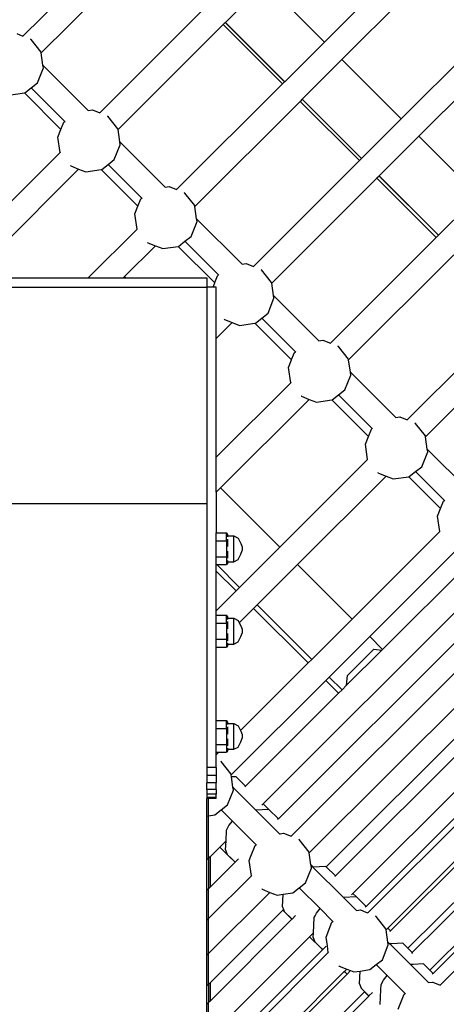
# Model space of a CAD drawing. Units: millimetres. Extents: x -73 to 3051, y 126 to 1519.
# Drawn here: x 1460 to 1488, y 559 to 622 of the extents above; entities that cross this region are included whole.
import ezdxf

# ---------------------------------------------------------------- set-up
doc = ezdxf.new("R2010")
doc.units = ezdxf.units.MM
doc.header["$LTSCALE"] = 45
doc.header["$PDSIZE"] = -1
doc.layers.add('VP-DIM', color=7, linetype='Continuous')
doc.layers.add('VP-HIC', color=6, linetype='Continuous')
doc.layers.add('VP-EQ', color=7, linetype='Continuous', true_color=0x8a3492)
doc.dimstyles.get("Standard").update_dxf_attribs({"dimtxt": 14, "dimasz": 20, "dimexe": 20, "dimexo": 50, "dimgap": 20, "dimtad": 0, "dimdec": 0, "dimzin": 0, "dimdsep": 46, "dimtxsty": 'Standard', "dimcen": -0.09, "dimadec": 0, "dimazin": 0, "dimtfac": 1, "dimtdec": 4, "dimtofl": 0, "dimtmove": 0, "dimatfit": 3, "dimfxl": 70, "dimfxlon": 1, "dimtolj": 1, "dimtzin": 0, "dimarcsym": 0})

# ---------------------------------------------------------------- blocks, each defined once
blk = doc.blocks.new('*D1263')
at = {"layer": 'Defpoints', "color": 0}
for p in [(564.432, 1393.216), (2607.11, 896.75), (564.432, 538.895)]:
    blk.add_point(p, dxfattribs=at)
at = {"layer": 'VP-DIM', "color": 0, "lineweight": -2}
for p, q in [((564.432, 1323.216), (564.432, 1413.216)), ((2607.11, 1323.216), (2607.11, 1413.216)), ((584.432, 1393.216), (1535.95, 1393.216)), ((2587.11, 1393.216), (1624.95, 1393.216))]:
    blk.add_line(p, q, dxfattribs=at)
at = {"layer": 'VP-DIM', "color": 0}
for points in [[(584.432, 1396.55), (584.432, 1389.883), (564.432, 1393.216)], [(2587.11, 1389.883), (2587.11, 1396.55), (2607.11, 1393.216)]]:
    blk.add_solid(points, dxfattribs=at)
at = {"layer": 'VP-DIM', "color": 0, "insert": (1580.45, 1393.216), "char_height": 14, "attachment_point": 5}
blk.add_mtext('\\A1;2045', dxfattribs=at)
blk = doc.blocks.new('*D1264')
at = {"layer": 'Defpoints', "color": 0}
for p in [(1743.275, 1155.216), (2917.11, 1155.216), (1424.197, 276)]:
    blk.add_point(p, dxfattribs=at)
at = {"layer": 'VP-DIM', "color": 0, "lineweight": -2}
for p, q in [((2847.11, 1155.216), (2937.11, 1155.216)), ((2917.11, 1135.216), (2917.11, 739.805)), ((2917.11, 296), (2917.11, 664.805)), ((2847.11, 276), (2937.11, 276))]:
    blk.add_line(p, q, dxfattribs=at)
at = {"layer": 'VP-DIM', "color": 0}
for points in [[(2920.443, 1135.216), (2913.776, 1135.216), (2917.11, 1155.216)], [(2913.776, 296), (2920.443, 296), (2917.11, 276)]]:
    blk.add_solid(points, dxfattribs=at)
at = {"layer": 'VP-DIM', "color": 0, "insert": (2917.11, 702.305), "char_height": 14, "attachment_point": 5, "rotation": 90}
blk.add_mtext('\\A1;880', dxfattribs=at)
blk = doc.blocks.new('*D1267')
at = {"layer": 'Defpoints', "color": 0}
for p in [(363.271, 1498.803), (2808.271, 937.828), (363.271, 497.817)]:
    blk.add_point(p, dxfattribs=at)
at = {"layer": 'VP-DIM', "color": 0, "lineweight": -2}
for p, q in [((363.271, 1428.803), (363.271, 1518.803)), ((2808.271, 1428.803), (2808.271, 1518.803)), ((383.271, 1498.803), (1534.783, 1498.803)), ((2788.271, 1498.803), (1626.116, 1498.803))]:
    blk.add_line(p, q, dxfattribs=at)
at = {"layer": 'VP-DIM', "color": 0}
for points in [[(383.271, 1502.136), (383.271, 1495.47), (363.271, 1498.803)], [(2788.271, 1495.47), (2788.271, 1502.136), (2808.271, 1498.803)]]:
    blk.add_solid(points, dxfattribs=at)
at = {"layer": 'VP-DIM', "color": 0, "insert": (1580.45, 1498.803), "char_height": 14, "attachment_point": 5}
blk.add_mtext('\\A1;2445', dxfattribs=at)
blk = doc.blocks.new('*D1268')
at = {"layer": 'Defpoints', "color": 0}
for p in [(1743.356, 1305.599), (1424.151, 125.611), (3031.24, 125.611)]:
    blk.add_point(p, dxfattribs=at)
at = {"layer": 'VP-DIM', "color": 0, "lineweight": -2}
for p, q in [((2961.24, 1305.599), (3051.24, 1305.599)), ((3031.24, 1285.599), (3031.24, 744.796)), ((3031.24, 145.611), (3031.24, 665.13)), ((2961.24, 125.611), (3051.24, 125.611))]:
    blk.add_line(p, q, dxfattribs=at)
at = {"layer": 'VP-DIM', "color": 0}
for points in [[(3034.573, 1285.599), (3027.906, 1285.599), (3031.24, 1305.599)], [(3027.906, 145.611), (3034.573, 145.611), (3031.24, 125.611)]]:
    blk.add_solid(points, dxfattribs=at)
at = {"layer": 'VP-DIM', "color": 0, "insert": (3031.24, 704.963), "char_height": 14, "attachment_point": 5, "rotation": 90}
blk.add_mtext('\\A1;1180', dxfattribs=at)
blk = doc.blocks.new('2506_')
at = {"color": 0}
for p, q in [((-125.127, -94.496), (-118.296, -87.664)), ((-123.951, -95.582), (-117.164, -88.795)), ((-100.705, -89.914), (-105.672, -94.88)), ((-109.5, -91.052), (-112.065, -93.616)), ((-105.672, -94.88), (-109.5, -91.052)), ((-99.519, -90.99), (-104.54, -96.012)), ((-120.167, -99.456), (-113.336, -92.624)), ((-118.991, -100.542), (-112.204, -93.755)), ((-112.067, -93.618), (-112.204, -93.755)), ((-108.376, -97.584), (-112.204, -93.755)), ((-112.065, -93.616), (-112.067, -93.618)), ((-108.238, -97.446), (-112.067, -93.618)), ((-112.065, -93.616), (-108.236, -97.444)), ((-125.528, -94.337), (-125.127, -94.496)), ((-124.601, -94.721), (-124.636, -94.694)), ((-123.958, -95.533), (-124.601, -94.721)), ((-105.672, -94.88), (-108.236, -97.444)), ((-95.745, -94.874), (-100.712, -99.84)), ((-123.951, -95.582), (-123.958, -95.533)), ((-123.835, -96.376), (-123.951, -95.582)), ((-104.54, -96.012), (-107.105, -98.576)), ((-100.712, -99.84), (-104.54, -96.012)), ((-94.559, -95.95), (-99.58, -100.972)), ((-124.191, -97.519), (-123.809, -96.557)), ((-123.835, -96.376), (-120.908, -99.303)), ((-123.809, -96.557), (-123.835, -96.376)), ((-125.003, -98.161), (-124.593, -97.837)), ((-124.593, -97.837), (-124.191, -97.519)), ((-124.593, -97.837), (-122.421, -100.008)), ((-115.207, -104.416), (-108.376, -97.584)), ((-108.376, -97.584), (-108.238, -97.446)), ((-108.236, -97.444), (-108.238, -97.446)), ((-126.027, -98.311), (-125.03, -98.165)), ((-125.03, -98.165), (-125.003, -98.161)), ((-125.03, -98.165), (-122.671, -100.529)), ((-107.107, -98.578), (-107.244, -98.715)), ((-107.105, -98.576), (-107.107, -98.578)), ((-103.278, -102.406), (-107.107, -98.578)), ((-107.105, -98.576), (-103.276, -102.404)), ((-114.031, -105.502), (-107.244, -98.715)), ((-103.416, -102.544), (-107.244, -98.715)), ((-120.908, -99.303), (-120.647, -99.265)), ((-120.908, -99.303), (-120.892, -99.319)), ((-120.647, -99.265), (-120.167, -99.456)), ((-119.641, -99.681), (-119.676, -99.654)), ((-118.998, -100.493), (-119.641, -99.681)), ((-100.712, -99.84), (-103.276, -102.404)), ((-122.671, -100.529), (-122.483, -100.057)), ((-122.483, -100.057), (-122.421, -100.008)), ((-122.421, -100.008), (-122.401, -100.028)), ((-118.991, -100.542), (-118.998, -100.493)), ((-122.866, -101.019), (-122.671, -100.529)), ((-122.721, -102.009), (-122.866, -101.019)), ((-118.875, -101.336), (-118.991, -100.542)), ((-99.58, -100.972), (-102.145, -103.536)), ((-95.752, -104.8), (-99.58, -100.972)), ((-119.231, -102.479), (-118.849, -101.517)), ((-118.875, -101.336), (-115.948, -104.263)), ((-118.849, -101.517), (-118.875, -101.336)), ((-122.721, -102.009), (-128.378, -107.667)), ((-122.714, -102.002), (-122.721, -102.009)), ((-103.416, -102.544), (-103.278, -102.406)), ((-103.276, -102.404), (-103.278, -102.406)), ((-122.029, -102.889), (-122.055, -102.87)), ((-122.029, -102.889), (-121.534, -103.086)), ((-120.043, -103.121), (-119.633, -102.797)), ((-119.633, -102.797), (-119.231, -102.479)), ((-119.633, -102.797), (-117.461, -104.968)), ((-110.247, -109.376), (-103.416, -102.544)), ((-121.534, -103.086), (-127.247, -108.798)), ((-121.534, -103.086), (-121.067, -103.271)), ((-121.067, -103.271), (-120.074, -103.126)), ((-120.074, -103.126), (-120.043, -103.121)), ((-120.074, -103.126), (-117.711, -105.489)), ((-109.071, -110.462), (-102.284, -103.675)), ((-102.147, -103.538), (-102.284, -103.675)), ((-98.456, -107.504), (-102.284, -103.675)), ((-102.145, -103.536), (-102.147, -103.538)), ((-98.318, -107.366), (-102.147, -103.538)), ((-102.145, -103.536), (-98.316, -107.364)), ((-115.948, -104.263), (-115.687, -104.225)), ((-115.948, -104.263), (-115.932, -104.279)), ((-115.687, -104.225), (-115.207, -104.416)), ((-114.681, -104.641), (-114.716, -104.614)), ((-114.038, -105.453), (-114.681, -104.641)), ((-95.752, -104.8), (-98.316, -107.364)), ((-117.906, -105.979), (-117.711, -105.489)), ((-117.711, -105.489), (-117.523, -105.017)), ((-117.523, -105.017), (-117.461, -104.968)), ((-117.461, -104.968), (-117.441, -104.988)), ((-114.031, -105.502), (-114.038, -105.453)), ((-113.915, -106.296), (-114.031, -105.502)), ((-117.761, -106.969), (-117.906, -105.979)), ((-114.271, -107.439), (-113.889, -106.477)), ((-113.915, -106.296), (-110.988, -109.223)), ((-113.889, -106.477), (-113.915, -106.296)), ((-117.761, -106.969), (-120.917, -110.126)), ((-117.754, -106.962), (-117.761, -106.969)), ((-114.673, -107.757), (-114.271, -107.439)), ((-98.456, -107.504), (-98.318, -107.366)), ((-98.316, -107.364), (-98.318, -107.366)), ((-116.574, -108.046), (-118.563, -110.034)), ((-117.069, -107.849), (-117.095, -107.83)), ((-117.069, -107.849), (-116.574, -108.046)), ((-116.574, -108.046), (-116.107, -108.231)), ((-116.107, -108.231), (-115.114, -108.086)), ((-115.114, -108.086), (-115.083, -108.081)), ((-112.751, -110.446), (-115.114, -108.086)), ((-115.083, -108.081), (-114.673, -107.757)), ((-114.673, -107.757), (-112.501, -109.928)), ((-105.287, -114.336), (-98.456, -107.504)), ((-104.111, -115.422), (-97.324, -108.635)), ((-110.988, -109.223), (-110.727, -109.185)), ((-110.988, -109.223), (-110.972, -109.239)), ((-110.727, -109.185), (-110.247, -109.376)), ((-118.563, -110.034), (-118.654, -110.126)), ((-118.563, -110.034), (-118.526, -110.07)), ((-118.529, -110.073), (-118.563, -110.034)), ((-112.739, -110.419), (-112.563, -109.977)), ((-112.563, -109.977), (-112.501, -109.928)), ((-112.501, -109.928), (-112.481, -109.948)), ((-109.721, -109.6), (-109.756, -109.574)), ((-109.078, -110.413), (-109.721, -109.6)), ((-125.919, -110.126), (-120.917, -110.126)), ((-120.917, -110.126), (-118.654, -110.126)), ((-118.654, -110.126), (-118.477, -110.126)), ((-118.477, -110.126), (-118.529, -110.073)), ((-118.526, -110.07), (-118.471, -110.126)), ((-118.477, -110.126), (-118.471, -110.126)), ((-118.471, -110.126), (-113.251, -110.126)), ((-113.251, -110.126), (-113.251, -110.726)), ((-112.861, -110.726), (-112.751, -110.446)), ((-112.751, -110.446), (-112.739, -110.419)), ((-109.071, -110.462), (-109.078, -110.413)), ((-108.955, -111.256), (-109.071, -110.462)), ((-127.251, -110.726), (-113.251, -110.726)), ((-113.251, -110.726), (-113.251, -124.726)), ((-112.861, -110.726), (-113.251, -110.726)), ((-112.651, -110.726), (-112.861, -110.726)), ((-112.651, -112.139), (-112.651, -110.726)), ((-108.955, -111.256), (-106.028, -114.183)), ((-108.929, -111.437), (-108.955, -111.256)), ((-109.311, -112.399), (-108.929, -111.437)), ((-112.651, -114.042), (-112.651, -112.139)), ((-109.713, -112.717), (-109.311, -112.399)), ((-100.327, -119.296), (-93.496, -112.464)), ((-111.614, -113.006), (-112.651, -114.042)), ((-112.109, -112.809), (-112.135, -112.79)), ((-112.109, -112.809), (-111.614, -113.006)), ((-111.614, -113.006), (-111.147, -113.191)), ((-111.147, -113.191), (-110.154, -113.046)), ((-110.154, -113.046), (-110.123, -113.041)), ((-107.791, -115.409), (-110.154, -113.046)), ((-110.123, -113.041), (-109.713, -112.717)), ((-109.713, -112.717), (-107.541, -114.888)), ((-99.151, -120.382), (-92.364, -113.595)), ((-112.651, -121.699), (-112.651, -114.042)), ((-106.028, -114.183), (-105.767, -114.145)), ((-106.028, -114.183), (-106.012, -114.199)), ((-105.767, -114.145), (-105.287, -114.336)), ((-107.786, -115.398), (-107.603, -114.937)), ((-107.603, -114.937), (-107.541, -114.888)), ((-107.541, -114.888), (-107.521, -114.908)), ((-104.761, -114.56), (-104.796, -114.534)), ((-104.118, -115.373), (-104.761, -114.56)), ((-107.986, -115.899), (-107.791, -115.409)), ((-107.791, -115.409), (-107.786, -115.398)), ((-104.111, -115.422), (-104.118, -115.373)), ((-103.995, -116.216), (-104.111, -115.422)), ((-107.841, -116.889), (-107.986, -115.899)), ((-104.351, -117.359), (-103.969, -116.397)), ((-103.995, -116.216), (-101.068, -119.143)), ((-103.969, -116.397), (-103.995, -116.216)), ((-107.841, -116.889), (-112.651, -121.699)), ((-107.834, -116.882), (-107.841, -116.889)), ((-105.163, -118.001), (-104.753, -117.677)), ((-104.753, -117.677), (-104.351, -117.359)), ((-104.753, -117.677), (-102.581, -119.848)), ((-106.654, -117.966), (-112.367, -123.678)), ((-107.149, -117.769), (-107.175, -117.75)), ((-107.149, -117.769), (-106.654, -117.966)), ((-106.654, -117.966), (-106.187, -118.151)), ((-106.187, -118.151), (-105.194, -118.006)), ((-105.194, -118.006), (-105.163, -118.001)), ((-105.194, -118.006), (-102.831, -120.369)), ((-101.068, -119.143), (-100.807, -119.105)), ((-101.068, -119.143), (-101.052, -119.159)), ((-100.807, -119.105), (-100.327, -119.296)), ((-99.801, -119.52), (-99.836, -119.494)), ((-99.158, -120.333), (-99.801, -119.52)), ((-102.831, -120.369), (-102.643, -119.897)), ((-102.643, -119.897), (-102.581, -119.848)), ((-102.581, -119.848), (-102.561, -119.868)), ((-103.026, -120.859), (-102.831, -120.369)), ((-102.881, -121.849), (-103.026, -120.859)), ((-99.151, -120.382), (-99.158, -120.333)), ((-99.035, -121.176), (-99.151, -120.382)), ((-99.391, -122.319), (-99.009, -121.357)), ((-99.035, -121.176), (-96.412, -123.799)), ((-99.009, -121.357), (-99.035, -121.176)), ((-112.651, -123.962), (-112.651, -121.699)), ((-102.881, -121.849), (-108.538, -127.507)), ((-102.874, -121.842), (-102.881, -121.849)), ((-102.189, -122.729), (-102.215, -122.71)), ((-102.189, -122.729), (-101.694, -122.926)), ((-100.203, -122.961), (-99.793, -122.637)), ((-99.793, -122.637), (-99.391, -122.319)), ((-99.793, -122.637), (-97.925, -124.504)), ((-101.694, -122.926), (-107.407, -128.638)), ((-101.694, -122.926), (-101.227, -123.111)), ((-101.227, -123.111), (-100.234, -122.966)), ((-100.234, -122.966), (-100.203, -122.961)), ((-100.234, -122.966), (-98.174, -125.022)), ((-112.367, -123.678), (-112.651, -123.962)), ((-112.651, -123.962), (-112.651, -126.587)), ((-108.538, -127.507), (-112.367, -123.678)), ((-98.174, -125.022), (-97.987, -124.553)), ((-97.987, -124.553), (-97.925, -124.504)), ((-97.925, -124.504), (-97.905, -124.524)), ((-113.251, -124.726), (-127.251, -124.726)), ((-113.251, -124.726), (-113.251, -141.749)), ((-98.37, -125.515), (-98.174, -125.022)), ((-98.225, -126.505), (-98.37, -125.515)), ((-98.225, -126.505), (-103.882, -132.163)), ((-98.218, -126.498), (-98.225, -126.505)), ((-112.651, -127.101), (-112.651, -126.587)), ((-112.651, -126.587), (-111.996, -126.587)), ((-112.651, -127.101), (-111.996, -127.101)), ((-112.651, -128.13), (-112.651, -127.101)), ((-111.902, -126.695), (-111.996, -126.587)), ((-111.996, -127.101), (-111.996, -126.587)), ((-111.996, -127.101), (-111.996, -128.13)), ((-111.996, -127.101), (-111.902, -127.155)), ((-111.902, -126.779), (-111.902, -126.695)), ((-111.902, -126.779), (-111.515, -126.779)), ((-111.902, -126.853), (-111.902, -126.779)), ((-111.902, -127.155), (-111.902, -127)), ((-111.902, -127.471), (-111.902, -127.155)), ((-111.515, -126.779), (-111.246, -126.929)), ((-111.515, -128.453), (-111.515, -126.779)), ((-111.246, -126.929), (-111.067, -127.273)), ((-111.902, -128.076), (-111.902, -127.765)), ((-111.15, -130.118), (-108.538, -127.507)), ((-111.067, -127.273), (-110.977, -127.492)), ((-111.067, -127.959), (-110.977, -127.739)), ((-110.977, -127.492), (-110.977, -127.739)), ((-97.038, -127.582), (-102.751, -133.294)), ((-112.651, -128.645), (-112.651, -128.13)), ((-112.651, -128.13), (-111.996, -128.13)), ((-111.996, -128.13), (-111.902, -128.076)), ((-111.996, -128.13), (-111.996, -128.645)), ((-111.902, -128.234), (-111.902, -128.076)), ((-111.902, -128.453), (-111.902, -128.381)), ((-111.902, -128.537), (-111.902, -128.453)), ((-111.902, -128.453), (-111.515, -128.453)), ((-111.515, -128.453), (-111.246, -128.302)), ((-111.246, -128.302), (-111.067, -127.959)), ((-112.651, -129.059), (-112.651, -128.645)), ((-112.651, -128.645), (-112.623, -128.645)), ((-111.371, -130.339), (-112.651, -129.059)), ((-112.651, -131.619), (-112.651, -129.059)), ((-112.623, -128.645), (-111.15, -130.118)), ((-112.623, -128.645), (-111.996, -128.645)), ((-111.902, -128.537), (-111.996, -128.645)), ((-107.407, -128.638), (-110.019, -131.25)), ((-103.882, -132.163), (-107.407, -128.638)), ((-96.36, -128.561), (-101.922, -134.123)), ((-95.231, -129.695), (-109.628, -144.091)), ((-111.371, -130.339), (-112.651, -131.619)), ((-111.15, -130.118), (-111.371, -130.339)), ((-94.245, -130.676), (-108.641, -145.072)), ((-112.651, -131.913), (-112.651, -131.619)), ((-110.239, -131.47), (-111.17, -132.401)), ((-110.019, -131.25), (-110.239, -131.47)), ((-106.715, -134.995), (-110.239, -131.47)), ((-110.019, -131.25), (-106.494, -134.774)), ((-93.186, -131.545), (-107.827, -146.186)), ((-112.651, -132.428), (-112.651, -131.913)), ((-112.651, -131.913), (-111.996, -131.913)), ((-111.902, -132.021), (-111.996, -131.913)), ((-111.996, -132.428), (-111.996, -131.913)), ((-111.902, -132.105), (-111.902, -132.021)), ((-111.902, -132.105), (-111.515, -132.105)), ((-111.902, -132.179), (-111.902, -132.105)), ((-111.515, -132.105), (-111.246, -132.256)), ((-111.515, -133.779), (-111.515, -132.105)), ((-111.246, -132.256), (-111.17, -132.401)), ((-106.494, -134.774), (-103.882, -132.163)), ((-112.651, -132.428), (-111.996, -132.428)), ((-112.651, -133.457), (-112.651, -132.428)), ((-111.996, -132.428), (-111.996, -133.457)), ((-111.996, -132.428), (-111.902, -132.482)), ((-111.902, -132.482), (-111.902, -132.326)), ((-111.902, -132.798), (-111.902, -132.482)), ((-111.17, -132.401), (-111.067, -132.599)), ((-111.067, -132.599), (-110.977, -132.819)), ((-110.977, -132.819), (-110.977, -133.066)), ((-91.999, -132.621), (-106.65, -147.272)), ((-112.651, -133.971), (-112.651, -133.457)), ((-112.651, -133.457), (-111.996, -133.457)), ((-111.996, -133.457), (-111.902, -133.403)), ((-111.996, -133.457), (-111.996, -133.971)), ((-111.902, -133.403), (-111.902, -133.092)), ((-111.902, -133.561), (-111.902, -133.403)), ((-111.246, -133.629), (-111.067, -133.286)), ((-111.067, -133.286), (-110.977, -133.066)), ((-102.751, -133.294), (-105.362, -135.906)), ((-101.922, -134.123), (-102.751, -133.294)), ((-112.651, -138.71), (-112.651, -133.971)), ((-112.651, -133.971), (-111.996, -133.971)), ((-111.902, -133.863), (-111.996, -133.971)), ((-111.902, -133.779), (-111.902, -133.708)), ((-111.902, -133.863), (-111.902, -133.779)), ((-111.902, -133.779), (-111.515, -133.779)), ((-111.515, -133.779), (-111.246, -133.629)), ((-105.551, -148.159), (-91.159, -133.767)), ((-101.97, -134.171), (-104.236, -136.437)), ((-102.477, -134.099), (-104.179, -135.801)), ((-102.477, -134.099), (-101.97, -134.171)), ((-101.922, -134.123), (-101.97, -134.171)), ((-106.494, -134.774), (-106.715, -134.995)), ((-104.962, -148.751), (-90.57, -134.359)), ((-106.715, -134.995), (-111.084, -139.364)), ((-89.437, -135.489), (-103.833, -149.885)), ((-105.583, -136.127), (-111.69, -142.233)), ((-105.362, -135.906), (-105.583, -136.127)), ((-104.754, -136.955), (-105.583, -136.127)), ((-105.362, -135.906), (-104.534, -136.735)), ((-104.236, -136.437), (-104.179, -135.801)), ((-104.534, -136.735), (-104.754, -136.955)), ((-104.236, -136.437), (-104.534, -136.735)), ((-88.591, -136.33), (-102.987, -150.726)), ((-88.226, -136.505), (-102.867, -151.146)), ((-104.754, -136.955), (-110.756, -142.957)), ((-87.193, -137.735), (-101.585, -152.127)), ((-87.019, -137.909), (-101.411, -152.302)), ((-112.651, -139.225), (-112.651, -138.71)), ((-112.651, -138.71), (-111.996, -138.71)), ((-112.651, -139.225), (-111.996, -139.225)), ((-112.651, -140.254), (-112.651, -139.225)), ((-111.902, -138.818), (-111.996, -138.71)), ((-111.996, -139.225), (-111.996, -138.71)), ((-111.996, -139.225), (-111.996, -140.254)), ((-111.996, -139.225), (-111.902, -139.279)), ((-111.902, -138.902), (-111.902, -138.818)), ((-111.902, -138.902), (-111.515, -138.902)), ((-111.902, -138.976), (-111.902, -138.902)), ((-111.902, -139.279), (-111.902, -139.123)), ((-111.902, -139.595), (-111.902, -139.279)), ((-111.515, -138.902), (-111.246, -139.053)), ((-111.515, -140.576), (-111.515, -138.902)), ((-111.246, -139.053), (-111.084, -139.364)), ((-100.279, -153.432), (-85.887, -139.04)), ((-111.902, -140.2), (-111.902, -139.888)), ((-111.084, -139.364), (-111.067, -139.396)), ((-111.067, -139.396), (-110.977, -139.616)), ((-111.067, -140.082), (-110.977, -139.863)), ((-110.977, -139.616), (-110.977, -139.863)), ((-100.002, -153.712), (-85.609, -139.319)), ((-112.651, -140.768), (-112.651, -140.254)), ((-112.651, -140.254), (-111.996, -140.254)), ((-111.996, -140.254), (-111.902, -140.2)), ((-111.996, -140.254), (-111.996, -140.768)), ((-111.902, -140.358), (-111.902, -140.2)), ((-111.902, -140.576), (-111.902, -140.505)), ((-111.902, -140.66), (-111.902, -140.576)), ((-111.902, -140.576), (-111.515, -140.576)), ((-111.515, -140.576), (-111.246, -140.426)), ((-111.246, -140.426), (-111.067, -140.082)), ((-98.87, -154.843), (-84.477, -140.449)), ((-112.651, -140.768), (-112.489, -140.769)), ((-112.651, -140.931), (-112.651, -140.768)), ((-112.489, -140.769), (-112.651, -140.931)), ((-112.651, -141.237), (-112.651, -140.931)), ((-112.489, -140.769), (-111.996, -140.768)), ((-111.902, -140.66), (-111.996, -140.768)), ((-84.27, -140.657), (-98.663, -155.05)), ((-83.569, -141.161), (-98.211, -155.802)), ((-113.251, -141.749), (-113.251, -142.266)), ((-112.651, -141.749), (-113.251, -141.749)), ((-112.651, -141.749), (-112.651, -141.237)), ((-112.651, -141.749), (-112.651, -142.266)), ((-112.339, -141.371), (-112.366, -141.351)), ((-111.697, -142.183), (-112.339, -141.371)), ((-113.251, -142.266), (-113.251, -142.749)), ((-112.651, -142.266), (-113.251, -142.266)), ((-112.651, -142.266), (-112.651, -142.749)), ((-111.69, -142.233), (-111.697, -142.183)), ((-111.671, -142.36), (-111.69, -142.233)), ((-111.366, -142.345), (-111.671, -142.36)), ((-111.574, -143.027), (-111.671, -142.36)), ((-111.366, -142.345), (-110.756, -142.957)), ((-112.651, -142.749), (-113.251, -142.749)), ((-113.251, -143.163), (-113.251, -142.749)), ((-112.651, -143.163), (-112.651, -142.749)), ((-111.547, -143.208), (-111.574, -143.027)), ((-111.574, -143.027), (-110.098, -144.502)), ((-110.756, -142.957), (-110.804, -143.005)), ((-113.251, -143.163), (-113.251, -143.481)), ((-112.651, -143.163), (-113.251, -143.163)), ((-113.251, -143.481), (-113.251, -143.68)), ((-112.651, -143.481), (-113.251, -143.481)), ((-113.251, -143.68), (-113.251, -143.749)), ((-112.651, -143.68), (-113.251, -143.68)), ((-113.151, -143.749), (-113.251, -143.749)), ((-113.251, -144.886), (-113.251, -143.749)), ((-112.651, -143.749), (-113.151, -143.749)), ((-113.151, -144.872), (-113.151, -143.749)), ((-112.651, -143.163), (-112.651, -143.481)), ((-112.651, -143.68), (-112.651, -143.481)), ((-112.651, -143.749), (-112.651, -143.68)), ((-111.929, -144.17), (-111.547, -143.208)), ((-112.331, -144.487), (-111.929, -144.17)), ((-109.715, -144.179), (-109.711, -144.177)), ((-109.628, -144.091), (-109.711, -144.177)), ((-109.628, -144.091), (-109.261, -144.46)), ((-113.251, -144.886), (-113.151, -144.872)), ((-113.251, -145.512), (-113.251, -144.886)), ((-113.151, -144.872), (-112.742, -144.812)), ((-113.151, -145.463), (-113.151, -144.872)), ((-112.742, -144.812), (-112.331, -144.487)), ((-112.331, -144.487), (-111.611, -145.208)), ((-109.261, -144.46), (-110.098, -144.502)), ((-110.098, -144.502), (-108.567, -146.033)), ((-109.251, -144.459), (-109.261, -144.46)), ((-109.251, -144.459), (-108.641, -145.072)), ((-113.251, -147.714), (-113.251, -145.512)), ((-113.152, -147.615), (-113.151, -145.463)), ((-111.923, -145.671), (-111.846, -145.505)), ((-111.846, -145.505), (-111.611, -145.208)), ((-111.611, -145.208), (-110.08, -146.738)), ((-108.641, -145.072), (-108.689, -145.12)), ((-112.022, -146.485), (-111.98, -145.793)), ((-111.98, -145.793), (-111.923, -145.671)), ((-108.567, -146.033), (-108.519, -146.026)), ((-108.567, -146.033), (-108.551, -146.049)), ((-108.519, -146.026), (-108.306, -145.995)), ((-108.306, -145.995), (-107.827, -146.186)), ((-107.827, -146.186), (-107.829, -146.188)), ((-112.426, -146.889), (-113.052, -147.515)), ((-112.022, -146.485), (-112.426, -146.889)), ((-112.426, -146.889), (-111.684, -147.635)), ((-112.058, -147.08), (-112.022, -146.485)), ((-110.414, -147.469), (-110.143, -146.787)), ((-110.143, -146.787), (-110.08, -146.738)), ((-110.08, -146.738), (-110.06, -146.758)), ((-107.3, -146.41), (-107.327, -146.39)), ((-106.658, -147.223), (-107.3, -146.41)), ((-113.052, -147.515), (-113.152, -147.615)), ((-113.052, -147.515), (-113.052, -149.482)), ((-112.058, -147.08), (-111.944, -147.364)), ((-111.944, -147.364), (-111.674, -147.635)), ((-110.525, -147.749), (-110.414, -147.469)), ((-106.65, -147.272), (-106.658, -147.223)), ((-106.539, -148.032), (-106.65, -147.272)), ((-113.152, -147.615), (-113.251, -147.714)), ((-113.251, -149.681), (-113.251, -147.714)), ((-113.152, -147.615), (-113.152, -149.582)), ((-111.44, -147.87), (-113.052, -149.482)), ((-111.684, -147.635), (-111.674, -147.635)), ((-111.674, -147.635), (-111.44, -147.87)), ((-111.212, -147.643), (-111.44, -147.87)), ((-110.38, -148.739), (-110.525, -147.749)), ((-106.534, -148.066), (-106.539, -148.032)), ((-106.534, -148.066), (-106.419, -148.182)), ((-106.508, -148.247), (-106.534, -148.066)), ((-106.396, -148.181), (-106.419, -148.182)), ((-106.419, -148.182), (-104.443, -150.157)), ((-105.572, -148.139), (-106.396, -148.181)), ((-105.572, -148.139), (-105.551, -148.159)), ((-105.551, -148.159), (-104.962, -148.751)), ((-110.38, -148.739), (-113.151, -151.51)), ((-110.366, -148.725), (-110.38, -148.739)), ((-106.89, -149.209), (-106.508, -148.247)), ((-104.962, -148.751), (-105.01, -148.799)), ((-113.052, -149.482), (-113.152, -149.582)), ((-107.292, -149.527), (-106.89, -149.209)), ((-113.152, -149.582), (-113.251, -149.681)), ((-113.251, -151.61), (-113.251, -149.681)), ((-113.151, -151.51), (-113.152, -149.582)), ((-109.194, -149.816), (-113.151, -153.772)), ((-109.689, -149.619), (-109.705, -149.607)), ((-109.689, -149.619), (-109.194, -149.816)), ((-109.194, -149.816), (-108.727, -150.001)), ((-108.727, -150.001), (-108.329, -149.943)), ((-108.378, -150.759), (-108.329, -149.943)), ((-108.329, -149.943), (-107.702, -149.851)), ((-107.702, -149.851), (-107.292, -149.527)), ((-107.292, -149.527), (-105.956, -150.862)), ((-103.605, -150.114), (-104.443, -150.157)), ((-103.921, -149.973), (-103.917, -149.971)), ((-103.833, -149.885), (-103.917, -149.971)), ((-103.833, -149.885), (-103.605, -150.114)), ((-103.596, -150.114), (-103.605, -150.114)), ((-103.596, -150.114), (-102.987, -150.726)), ((-104.443, -150.157), (-103.607, -150.993)), ((-102.987, -150.726), (-103.035, -150.774)), ((-108.353, -150.962), (-113.052, -155.66)), ((-108.378, -150.759), (-108.313, -150.922)), ((-108.313, -150.922), (-108.353, -150.962)), ((-108.353, -150.962), (-107.765, -151.554)), ((-108.313, -150.922), (-108.264, -151.043)), ((-108.264, -151.043), (-107.76, -151.55)), ((-107.533, -151.322), (-107.76, -151.55)), ((-106.325, -151.448), (-106.27, -151.329)), ((-106.27, -151.329), (-106.192, -151.16)), ((-106.192, -151.16), (-105.956, -150.862)), ((-105.956, -150.862), (-105.12, -151.698)), ((-103.607, -150.993), (-103.346, -150.955)), ((-103.607, -150.993), (-103.591, -151.009)), ((-103.346, -150.955), (-102.991, -151.096)), ((-102.991, -151.096), (-102.867, -151.146)), ((-102.867, -151.146), (-102.869, -151.148)), ((-102.34, -151.37), (-102.367, -151.35)), ((-101.698, -152.183), (-102.34, -151.37)), ((-113.151, -151.51), (-113.251, -151.61)), ((-113.251, -153.872), (-113.251, -151.61)), ((-113.151, -153.772), (-113.151, -151.51)), ((-113.052, -156.841), (-107.765, -151.554)), ((-107.76, -151.55), (-107.765, -151.554)), ((-106.385, -152.437), (-106.325, -151.448)), ((-105.565, -152.709), (-105.183, -151.747)), ((-105.183, -151.747), (-105.12, -151.698)), ((-105.12, -151.698), (-105.1, -151.718)), ((-106.385, -152.437), (-106.632, -152.684)), ((-106.403, -152.734), (-106.385, -152.437)), ((-101.69, -152.232), (-101.698, -152.183)), ((-101.585, -152.127), (-101.69, -152.232)), ((-101.574, -153.026), (-101.69, -152.232)), ((-101.585, -152.127), (-101.411, -152.302)), ((-101.411, -152.302), (-101.459, -152.35)), ((-106.632, -152.684), (-113.052, -159.103)), ((-106.632, -152.684), (-105.89, -153.429)), ((-106.403, -152.734), (-106.289, -153.019)), ((-106.289, -153.019), (-105.881, -153.429)), ((-105.558, -153.297), (-105.785, -153.525)), ((-105.481, -153.281), (-105.565, -152.709)), ((-105.42, -153.699), (-105.481, -153.281)), ((-101.93, -154.169), (-101.548, -153.207)), ((-101.574, -153.026), (-101.458, -153.142)), ((-101.548, -153.207), (-101.574, -153.026)), ((-101.333, -153.136), (-101.458, -153.142)), ((-101.458, -153.142), (-100.119, -154.481)), ((-100.611, -153.099), (-101.333, -153.136)), ((-100.611, -153.099), (-100.279, -153.432)), ((-113.151, -153.772), (-113.251, -153.872)), ((-113.251, -155.859), (-113.251, -153.872)), ((-113.152, -155.76), (-113.151, -153.772)), ((-105.42, -153.699), (-113.151, -161.43)), ((-105.785, -153.525), (-113.052, -160.791)), ((-105.89, -153.429), (-105.881, -153.429)), ((-105.881, -153.429), (-105.785, -153.525)), ((-105.406, -153.685), (-105.42, -153.699)), ((-100.279, -153.432), (-100.002, -153.712)), ((-100.002, -153.712), (-100.05, -153.76)), ((-104.729, -154.579), (-104.745, -154.567)), ((-102.742, -154.811), (-102.332, -154.487)), ((-102.332, -154.487), (-101.93, -154.169)), ((-102.332, -154.487), (-101.632, -155.186)), ((-99.949, -154.472), (-100.119, -154.481)), ((-100.119, -154.481), (-98.951, -155.649)), ((-99.272, -154.438), (-99.949, -154.472)), ((-99.272, -154.438), (-98.87, -154.843)), ((-104.387, -154.929), (-111.952, -162.493)), ((-104.214, -155.104), (-111.952, -162.842)), ((-104.729, -154.579), (-104.234, -154.776)), ((-104.384, -154.925), (-104.387, -154.929)), ((-104.387, -154.929), (-104.214, -155.104)), ((-104.234, -154.776), (-104.384, -154.925)), ((-104.384, -154.925), (-104.21, -155.1)), ((-104.234, -154.776), (-103.984, -154.875)), ((-104.21, -155.1), (-104.214, -155.104)), ((-103.984, -154.875), (-104.21, -155.1)), ((-103.984, -154.875), (-103.767, -154.961)), ((-103.767, -154.961), (-103.369, -154.903)), ((-103.418, -155.72), (-103.369, -154.903)), ((-103.369, -154.903), (-102.742, -154.811)), ((-101.868, -155.484), (-101.632, -155.186)), ((-101.632, -155.186), (-100.464, -156.354)), ((-98.87, -154.843), (-98.663, -155.05)), ((-98.663, -155.05), (-98.711, -155.098)), ((-113.152, -155.76), (-113.251, -155.859)), ((-113.052, -155.66), (-113.152, -155.76)), ((-113.152, -155.76), (-113.152, -156.941)), ((-113.052, -155.66), (-113.052, -156.841)), ((-103.418, -155.72), (-103.304, -156.004)), ((-102.023, -156.121), (-102.002, -155.772)), ((-102.002, -155.772), (-101.868, -155.484)), ((-98.951, -155.649), (-98.69, -155.611)), ((-98.951, -155.649), (-98.935, -155.665)), ((-98.69, -155.611), (-98.676, -155.617)), ((-98.676, -155.617), (-98.211, -155.802)), ((-98.211, -155.802), (-98.213, -155.804)), ((-113.251, -157.04), (-113.251, -155.859)), ((-103.081, -156.234), (-111.952, -165.105)), ((-103.304, -156.004), (-103.078, -156.231)), ((-103.078, -156.231), (-103.081, -156.234)), ((-103.081, -156.234), (-102.803, -156.513)), ((-103.078, -156.231), (-102.8, -156.51)), ((-102.572, -156.282), (-102.8, -156.51)), ((-102.079, -157.058), (-102.023, -156.121)), ((-100.909, -157.365), (-100.527, -156.403)), ((-100.527, -156.403), (-100.464, -156.354)), ((-100.464, -156.354), (-100.444, -156.374)), ((-113.152, -156.941), (-113.251, -157.04)), ((-113.251, -159.302), (-113.251, -157.04)), ((-113.052, -156.841), (-113.152, -156.941)), ((-113.152, -159.203), (-113.152, -156.941)), ((-102.803, -156.513), (-111.752, -165.462)), ((-102.8, -156.51), (-102.803, -156.513))]:
    blk.add_line(p, q, dxfattribs=at)
blk = doc.blocks.new('2506_2D')
at = {"layer": 'VP-EQ', "color": 0}
blk.add_lwpolyline([(1638.905, 401.776, 0.380702), (1627.365, 600.948), (1624.794, 603.519), (1624.794, 607.156, 0.414214), (1474.794, 757.156), (1471.157, 757.156), (1468.582, 759.731, 0.343481), (1285.65, 782.473, 0.061828), (1251.045, 769.504, 0.075015), (1210.001, 751.655, 0.298777), (1101.671, 627.761, 0.09318)], format="xyb", dxfattribs=at)
blk.add_blockref('2506_', (1585.771, 715.608), dxfattribs=at)

msp = doc.modelspace()

# ---------------------------------------------------------------- linework, layer by layer
at = {"layer": 'VP-HIC', "color": 3}
msp.add_lwpolyline([(1100.249, 607.156), (1100.249, 382.609, 0.414214), (1250.249, 232.609), (1474.794, 232.609, 0.414214), (1624.794, 382.609), (1624.794, 607.156, 0.414214), (1474.794, 757.156), (1250.249, 757.156, 0.414214)], format="xyb", close=True, dxfattribs=at)

# ---------------------------------------------------------------- block references
at = {"color": 0}
msp.add_blockref('2506_2D', (0, 0), dxfattribs=at)

# ---------------------------------------------------------------- dimensions: what is measured, and where the dimension line sits
at = {"layer": 'VP-DIM', "color": 0}
dim = msp.add_linear_dim(base=(363.271, 1498.803), p1=(2808.271, 937.828), p2=(363.271, 497.817), dimstyle='Standard', dxfattribs=at)
dim.commit()
dim.dimension.update_dxf_attribs({"geometry": '*D1267', "text_midpoint": (1580.45, 1498.803), "dimtype": 160})
dim = msp.add_linear_dim(base=(564.432, 1393.216), p1=(2607.11, 896.75), p2=(564.432, 538.895), text='2045', dimstyle='Standard', dxfattribs=at)
dim.commit()
dim.dimension.update_dxf_attribs({"geometry": '*D1263', "text_midpoint": (1580.45, 1393.216), "dimtype": 160})
dim = msp.add_linear_dim(base=(3031.24, 125.611), p1=(1743.356, 1305.599), p2=(1424.151, 125.611), angle=90, dimstyle='Standard', dxfattribs=at)
dim.commit()
dim.dimension.update_dxf_attribs({"geometry": '*D1268', "text_midpoint": (3031.24, 704.963), "dimtype": 160})
dim = msp.add_linear_dim(base=(2917.11, 1155.216), p1=(1424.197, 276), p2=(1743.275, 1155.216), angle=90, text='880', dimstyle='Standard', dxfattribs=at)
dim.commit()
dim.dimension.update_dxf_attribs({"geometry": '*D1264', "text_midpoint": (2917.11, 702.305), "dimtype": 160})

doc.saveas('drawing.dxf')
